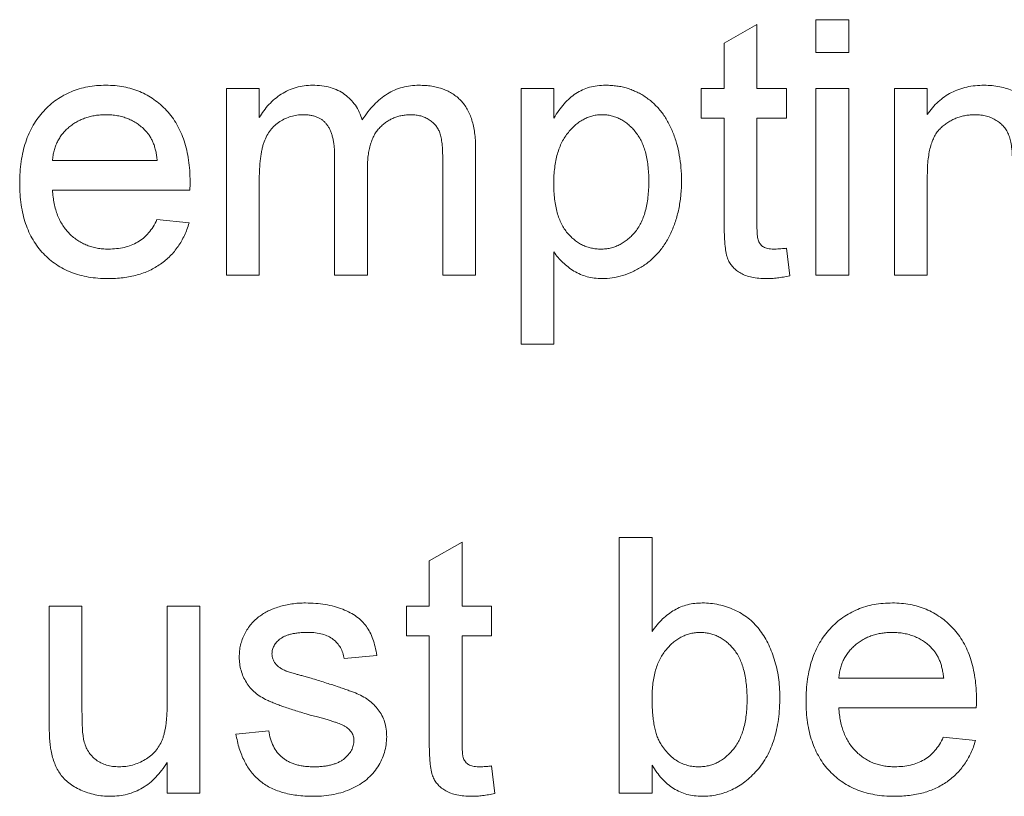
# Paper-space layout '_Back' of a CAD drawing. Units: millimetres. Extents: x -1030 to 80, y -52 to 1931.
# Drawn here: x -791 to -783, y 499 to 505 of the extents above; entities that cross this region are included whole.
import ezdxf

# ---------------------------------------------------------------- set-up
doc = ezdxf.new("R2010")
doc.units = ezdxf.units.MM

psp = doc.layouts.new('_Back')

# ---------------------------------------------------------------- linework, layer by layer
at = {"color": 7, "linetype": 'Continuous', "lineweight": 15}
for p, q in [((-784.84, 504.7666), (-784.84, 505.03)), ((-784.84, 505.03), (-784.5766, 505.03)), ((-784.5766, 505.03), (-784.5766, 504.7666)), ((-785.5776, 504.8424), (-785.3142, 504.9922)), ((-785.3142, 504.9922), (-785.3142, 504.4769)), ((-785.5776, 504.4769), (-785.5776, 504.8424)), ((-784.5766, 504.7666), (-784.84, 504.7666)), ((-789.5782, 502.9754), (-789.5782, 504.4769)), ((-789.5782, 504.4769), (-789.3148, 504.4769)), ((-789.3148, 504.4769), (-789.3148, 504.2427)), ((-787.2108, 502.4222), (-787.2108, 504.4769)), ((-787.2108, 504.4769), (-786.9474, 504.4769)), ((-786.9474, 504.4769), (-786.9474, 504.2386)), ((-785.762, 504.2398), (-785.762, 504.4769)), ((-785.762, 504.4769), (-785.5776, 504.4769)), ((-785.3142, 504.4769), (-785.0771, 504.4769)), ((-785.0771, 504.4769), (-785.0771, 504.2398)), ((-784.84, 502.9754), (-784.84, 504.4769)), ((-784.84, 504.4769), (-784.5766, 504.4769)), ((-784.5766, 504.4769), (-784.5766, 502.9754)), ((-784.2078, 502.9754), (-784.2078, 504.4769)), ((-784.2078, 504.4769), (-783.9444, 504.4769)), ((-783.9444, 504.4769), (-783.9444, 504.2674)), ((-785.5776, 504.2398), (-785.762, 504.2398)), ((-785.5776, 503.3973), (-785.5776, 504.2398)), ((-785.0771, 504.2398), (-785.3142, 504.2398)), ((-785.3142, 504.2398), (-785.3142, 503.3878)), ((-787.5763, 504.0011), (-787.5763, 502.9754)), ((-788.709, 502.9754), (-788.709, 503.9332)), ((-790.9776, 503.8974), (-790.1347, 503.8974)), ((-787.8397, 502.9754), (-787.8397, 503.9039)), ((-788.4456, 503.8319), (-788.4456, 502.9754)), ((-783.9444, 503.7805), (-783.9444, 502.9754)), ((-789.3148, 503.7401), (-789.3148, 502.9754)), ((-789.8725, 503.6603), (-790.9776, 503.6603)), ((-790.1376, 503.4232), (-789.8795, 503.3969)), ((-786.9474, 503.1639), (-786.9474, 502.4222)), ((-785.0771, 503.1927), (-785.0508, 502.9717)), ((-789.3148, 502.9754), (-789.5782, 502.9754)), ((-788.4456, 502.9754), (-788.709, 502.9754)), ((-787.5763, 502.9754), (-787.8397, 502.9754)), ((-784.5766, 502.9754), (-784.84, 502.9754)), ((-783.9444, 502.9754), (-784.2078, 502.9754)), ((-786.9474, 502.4222), (-787.2108, 502.4222)), ((-787.9484, 500.6814), (-787.6849, 500.8312)), ((-787.6849, 500.8312), (-787.6849, 500.3159)), ((-786.4205, 498.8144), (-786.4205, 500.869)), ((-786.4205, 500.869), (-786.1571, 500.869)), ((-786.1571, 500.869), (-786.1571, 500.1129)), ((-787.9484, 500.3159), (-787.9484, 500.6814)), ((-791.004, 499.3902), (-791.004, 500.3159)), ((-791.004, 500.3159), (-790.7406, 500.3159)), ((-790.7406, 500.3159), (-790.7406, 499.4993)), ((-790.0557, 499.5273), (-790.0557, 500.3159)), ((-790.0557, 500.3159), (-789.7923, 500.3159)), ((-789.7923, 500.3159), (-789.7923, 498.8144)), ((-788.1327, 500.0788), (-788.1327, 500.3159)), ((-788.1327, 500.3159), (-787.9484, 500.3159)), ((-787.6849, 500.3159), (-787.4479, 500.3159)), ((-787.4479, 500.3159), (-787.4479, 500.0788)), ((-787.9484, 500.0788), (-788.1327, 500.0788)), ((-787.9484, 499.2363), (-787.9484, 500.0788)), ((-787.4479, 500.0788), (-787.6849, 500.0788)), ((-787.6849, 500.0788), (-787.6849, 499.2268)), ((-788.3698, 499.9207), (-788.6332, 499.8944)), ((-784.6556, 499.7363), (-783.8127, 499.7363)), ((-783.5505, 499.4993), (-784.6556, 499.4993)), ((-789.5025, 499.2885), (-789.2391, 499.3149)), ((-783.8156, 499.2622), (-783.5575, 499.2359)), ((-790.0557, 498.8144), (-790.0557, 499.0597)), ((-787.4479, 499.0317), (-787.4215, 498.8107)), ((-786.1571, 499.0395), (-786.1571, 498.8144)), ((-789.7923, 498.8144), (-790.0557, 498.8144)), ((-786.1571, 498.8144), (-786.4205, 498.8144))]:
    psp.add_line(p, q, dxfattribs=at)
for points, knots in [([(-791.2411, 503.7134), (-791.2406, 503.7439), (-791.2396, 503.803), (-791.2304, 503.8892), (-791.2152, 503.9701), (-791.1946, 504.0461), (-791.1672, 504.1167), (-791.1338, 504.1819), (-791.0946, 504.2421), (-791.0492, 504.2964), (-790.9989, 504.3448), (-790.9454, 504.3877), (-790.8876, 504.4232), (-790.8265, 504.4526), (-790.7617, 504.4752), (-790.6935, 504.4919), (-790.6215, 504.5013), (-790.5723, 504.5026), (-790.5471, 504.5032)], [0, 0, 0, 0, 0.077019, 0.149548, 0.218714, 0.284923, 0.348159, 0.409728, 0.469839, 0.529421, 0.588276, 0.64579, 0.702469, 0.75939, 0.816748, 0.875621, 0.936482, 1, 1, 1, 1]), ([(-790.5471, 504.5032), (-790.5228, 504.5026), (-790.4752, 504.5014), (-790.4055, 504.4915), (-790.3391, 504.4762), (-790.2761, 504.4539), (-790.2168, 504.4246), (-790.1606, 504.3897), (-790.1079, 504.3481), (-790.0591, 504.3004), (-790.0146, 504.2471), (-789.9761, 504.1881), (-789.9435, 504.1241), (-789.9171, 504.0546), (-789.8967, 503.9801), (-789.882, 503.9006), (-789.8727, 503.8159), (-789.8718, 503.7577), (-789.8713, 503.7278)], [0, 0, 0, 0, 0.062833, 0.122965, 0.181629, 0.238832, 0.295294, 0.352167, 0.409491, 0.468424, 0.528358, 0.588554, 0.650248, 0.713671, 0.780262, 0.849536, 0.922652, 1, 1, 1, 1]), ([(-789.3148, 504.2427), (-789.3032, 504.2617), (-789.2804, 504.2991), (-789.2379, 504.3492), (-789.1909, 504.394), (-789.1386, 504.4329), (-789.0813, 504.4644), (-789.0196, 504.4872), (-788.9539, 504.5007), (-788.9089, 504.5023), (-788.886, 504.5032)], [0, 0, 0, 0, 0.126605, 0.249791, 0.372524, 0.496015, 0.619831, 0.743966, 0.869195, 1, 1, 1, 1]), ([(-788.886, 504.5032), (-788.8609, 504.5025), (-788.8127, 504.501), (-788.7441, 504.4868), (-788.6824, 504.4636), (-788.6279, 504.4313), (-788.5811, 504.3903), (-788.5408, 504.3424), (-788.5088, 504.2865), (-788.4942, 504.2455), (-788.4867, 504.2246)], [0, 0, 0, 0, 0.142825, 0.274789, 0.39801, 0.517438, 0.634604, 0.751949, 0.87301, 1, 1, 1, 1]), ([(-788.4867, 504.2246), (-788.4721, 504.2468), (-788.4439, 504.2898), (-788.3941, 504.3462), (-788.3425, 504.3951), (-788.2867, 504.4346), (-788.2277, 504.4656), (-788.1651, 504.4875), (-788.0993, 504.5005), (-788.0543, 504.5023), (-788.0315, 504.5032)], [0, 0, 0, 0, 0.142315, 0.275889, 0.402455, 0.523363, 0.641228, 0.759024, 0.877542, 1, 1, 1, 1]), ([(-788.0315, 504.5032), (-788.0138, 504.5028), (-787.9792, 504.502), (-787.929, 504.4961), (-787.8818, 504.487), (-787.8378, 504.4732), (-787.7969, 504.456), (-787.7591, 504.4349), (-787.7248, 504.4096), (-787.6936, 504.3806), (-787.6659, 504.3473), (-787.6414, 504.3102), (-787.6213, 504.2686), (-787.605, 504.223), (-787.5916, 504.1735), (-787.583, 504.1196), (-787.5769, 504.0617), (-787.5765, 504.0217), (-787.5763, 504.0011)], [0, 0, 0, 0, 0.068493, 0.133645, 0.195347, 0.254248, 0.311304, 0.366649, 0.421299, 0.475729, 0.531092, 0.588188, 0.64727, 0.709369, 0.775261, 0.845213, 0.920389, 1, 1, 1, 1]), ([(-786.9474, 504.2386), (-786.9342, 504.2595), (-786.9087, 504.2999), (-786.8658, 504.3544), (-786.8198, 504.4), (-786.7712, 504.4381), (-786.7179, 504.4673), (-786.66, 504.4886), (-786.5967, 504.501), (-786.5527, 504.5025), (-786.53, 504.5032)], [0, 0, 0, 0, 0.142734, 0.274956, 0.39849, 0.515177, 0.62981, 0.746853, 0.869328, 1, 1, 1, 1]), ([(-786.53, 504.5032), (-786.5149, 504.5029), (-786.485, 504.5022), (-786.4409, 504.4975), (-786.3979, 504.4903), (-786.3563, 504.4796), (-786.3163, 504.4655), (-786.2778, 504.4484), (-786.2403, 504.4288), (-786.2044, 504.4056), (-786.1705, 504.3797), (-786.138, 504.3518), (-786.1085, 504.3205), (-786.0804, 504.2874), (-786.0548, 504.2514), (-786.0318, 504.2127), (-786.0104, 504.1719), (-785.9852, 504.1136), (-785.9584, 504.0372), (-785.9367, 503.9408), (-785.9225, 503.8404), (-785.9209, 503.772), (-785.92, 503.7372)], [0, 0, 0, 0, 0.04121, 0.081481, 0.120996, 0.160043, 0.198525, 0.236577, 0.275095, 0.313831, 0.352844, 0.391585, 0.430509, 0.470104, 0.510101, 0.550744, 0.592943, 0.635861, 0.723833, 0.813378, 0.90519, 1, 1, 1, 1]), ([(-783.9444, 504.2674), (-783.9308, 504.2861), (-783.9042, 504.3228), (-783.8578, 504.3714), (-783.8066, 504.4119), (-783.7516, 504.4459), (-783.6915, 504.4713), (-783.6273, 504.4899), (-783.5586, 504.5012), (-783.5113, 504.5025), (-783.4871, 504.5032)], [0, 0, 0, 0, 0.128951, 0.252973, 0.373396, 0.492638, 0.612688, 0.736276, 0.865056, 1, 1, 1, 1]), ([(-783.4871, 504.5032), (-783.466, 504.5027), (-783.4241, 504.5017), (-783.3628, 504.4925), (-783.3041, 504.4771), (-783.2487, 504.456), (-783.1981, 504.4297), (-783.1528, 504.4005), (-783.1155, 504.3658), (-783.0845, 504.3277), (-783.0593, 504.2859), (-783.0383, 504.2408), (-783.0212, 504.192), (-783.0136, 504.1577), (-783.0097, 504.1402)], [0, 0, 0, 0, 0.09645, 0.190682, 0.281885, 0.372981, 0.460286, 0.541495, 0.618093, 0.691476, 0.764762, 0.840053, 0.91821, 1, 1, 1, 1]), ([(-790.5484, 504.2661), (-790.5628, 504.2658), (-790.591, 504.2651), (-790.6326, 504.2605), (-790.6724, 504.2529), (-790.7105, 504.2415), (-790.7469, 504.2278), (-790.7813, 504.2101), (-790.8141, 504.1897), (-790.8451, 504.1662), (-790.8732, 504.14), (-790.8988, 504.112), (-790.9201, 504.0811), (-790.9389, 504.0487), (-790.9536, 504.0138), (-790.9652, 503.9769), (-790.9735, 503.9378), (-790.9762, 503.911), (-790.9776, 503.8974)], [0, 0, 0, 0, 0.068919, 0.134905, 0.199736, 0.262624, 0.324501, 0.385514, 0.447391, 0.509178, 0.570905, 0.630822, 0.690144, 0.749777, 0.809719, 0.870915, 0.934591, 1, 1, 1, 1]), ([(-790.2314, 504.1402), (-790.2418, 504.1503), (-790.2623, 504.1703), (-790.2964, 504.196), (-790.333, 504.2174), (-790.3715, 504.2358), (-790.4127, 504.2491), (-790.4558, 504.2592), (-790.5013, 504.2649), (-790.5324, 504.2657), (-790.5484, 504.2661)], [0, 0, 0, 0, 0.123686, 0.244301, 0.364229, 0.486002, 0.608441, 0.73367, 0.863772, 1, 1, 1, 1]), ([(-788.9617, 504.2661), (-788.9785, 504.2656), (-789.0118, 504.2645), (-789.0603, 504.2531), (-789.1071, 504.2358), (-789.1513, 504.2116), (-789.192, 504.1809), (-789.2266, 504.1427), (-789.2551, 504.098), (-789.2739, 504.0563), (-789.2858, 504.0192), (-789.2935, 503.988), (-789.3, 503.9539), (-789.3052, 503.9168), (-789.31, 503.8769), (-789.3124, 503.8339), (-789.3149, 503.788), (-789.3148, 503.7565), (-789.3148, 503.7401)], [0, 0, 0, 0, 0.069874, 0.138371, 0.206732, 0.277065, 0.347592, 0.417982, 0.490746, 0.567227, 0.608073, 0.652844, 0.701153, 0.752556, 0.808916, 0.868487, 0.931988, 1, 1, 1, 1]), ([(-788.709, 503.9332), (-788.7091, 503.9466), (-788.7093, 503.9726), (-788.7124, 504.0103), (-788.7166, 504.0456), (-788.7233, 504.0782), (-788.7314, 504.1081), (-788.7418, 504.1353), (-788.7536, 504.1603), (-788.7677, 504.1826), (-788.7837, 504.2026), (-788.8021, 504.2197), (-788.8228, 504.2343), (-788.8462, 504.2458), (-788.8718, 504.2548), (-788.8997, 504.2613), (-788.9299, 504.2656), (-788.9508, 504.266), (-788.9617, 504.2661)], [0, 0, 0, 0, 0.08411, 0.162426, 0.236822, 0.305987, 0.370108, 0.430668, 0.487851, 0.542607, 0.595677, 0.647283, 0.699654, 0.753379, 0.80983, 0.868938, 0.932163, 1, 1, 1, 1]), ([(-788.0949, 504.2661), (-788.1072, 504.2658), (-788.1315, 504.2653), (-788.167, 504.26), (-788.2011, 504.2525), (-788.2332, 504.2407), (-788.264, 504.2262), (-788.2933, 504.2087), (-788.3206, 504.1872), (-788.3466, 504.1631), (-788.3704, 504.1354), (-788.3906, 504.1034), (-788.4072, 504.0674), (-788.4215, 504.0277), (-788.4324, 503.9843), (-788.4402, 503.937), (-788.4446, 503.8858), (-788.4452, 503.8503), (-788.4456, 503.8319)], [0, 0, 0, 0, 0.058561, 0.115006, 0.169721, 0.223592, 0.276804, 0.330761, 0.38498, 0.441087, 0.498268, 0.557596, 0.620115, 0.685704, 0.756808, 0.831935, 0.912856, 1, 1, 1, 1]), ([(-787.8397, 503.9039), (-787.8401, 503.9271), (-787.8408, 503.9701), (-787.8442, 504.0295), (-787.852, 504.0783), (-787.8619, 504.1183), (-787.8767, 504.1513), (-787.8957, 504.18), (-787.9202, 504.205), (-787.9489, 504.2266), (-787.981, 504.2445), (-788.0164, 504.2573), (-788.0548, 504.2648), (-788.0813, 504.2657), (-788.0949, 504.2661)], [0, 0, 0, 0, 0.136425, 0.252916, 0.349371, 0.427089, 0.49428, 0.561205, 0.628551, 0.699409, 0.771288, 0.844304, 0.919958, 1, 1, 1, 1]), ([(-786.5592, 504.2661), (-786.5719, 504.2658), (-786.597, 504.2651), (-786.6339, 504.2582), (-786.6696, 504.2471), (-786.7039, 504.2311), (-786.7375, 504.2112), (-786.7701, 504.187), (-786.801, 504.1576), (-786.831, 504.1246), (-786.8586, 504.0873), (-786.8826, 504.0457), (-786.9028, 504.0002), (-786.9192, 503.9505), (-786.9318, 503.8969), (-786.9406, 503.8394), (-786.9467, 503.778), (-786.9472, 503.7356), (-786.9474, 503.7138)], [0, 0, 0, 0, 0.050431, 0.099926, 0.149264, 0.199229, 0.250765, 0.304734, 0.360888, 0.420572, 0.482425, 0.545701, 0.611613, 0.680848, 0.753999, 0.831028, 0.912943, 1, 1, 1, 1]), ([(-786.1835, 503.7335), (-786.1837, 503.7551), (-786.1842, 503.7969), (-786.1897, 503.8574), (-786.1983, 503.9138), (-786.2099, 503.966), (-786.2256, 504.0142), (-786.245, 504.058), (-786.2676, 504.0978), (-786.2937, 504.1332), (-786.322, 504.1644), (-786.3519, 504.1915), (-786.383, 504.2146), (-786.4157, 504.2333), (-786.4494, 504.2485), (-786.485, 504.2585), (-786.5217, 504.265), (-786.5466, 504.2658), (-786.5592, 504.2661)], [0, 0, 0, 0, 0.08861, 0.171872, 0.249514, 0.323013, 0.391883, 0.457305, 0.519728, 0.579877, 0.637793, 0.692521, 0.745785, 0.796592, 0.847119, 0.89765, 0.948016, 1, 1, 1, 1]), ([(-783.5604, 504.2661), (-783.5733, 504.2658), (-783.5986, 504.2651), (-783.6361, 504.2607), (-783.6718, 504.252), (-783.7067, 504.2418), (-783.7397, 504.227), (-783.7716, 504.2098), (-783.8022, 504.189), (-783.8315, 504.1652), (-783.8591, 504.1371), (-783.8819, 504.1024), (-783.9012, 504.0624), (-783.9174, 504.0171), (-783.9293, 503.9658), (-783.9383, 503.909), (-783.9437, 503.8466), (-783.9441, 503.8031), (-783.9444, 503.7805)], [0, 0, 0, 0, 0.05474, 0.107494, 0.159432, 0.210592, 0.261398, 0.312429, 0.36439, 0.41773, 0.472461, 0.530716, 0.592905, 0.660261, 0.734487, 0.815792, 0.903972, 1, 1, 1, 1]), ([(-783.2595, 503.8718), (-783.2598, 503.8957), (-783.2602, 503.9403), (-783.2654, 504.0023), (-783.274, 504.0549), (-783.2867, 504.099), (-783.3041, 504.1366), (-783.3272, 504.169), (-783.3555, 504.1979), (-783.3894, 504.2219), (-783.4273, 504.2417), (-783.4688, 504.2563), (-783.5137, 504.2644), (-783.5446, 504.2656), (-783.5604, 504.2661)], [0, 0, 0, 0, 0.125547, 0.234154, 0.327129, 0.405411, 0.474787, 0.543633, 0.613514, 0.686384, 0.761237, 0.837662, 0.916892, 1, 1, 1, 1]), ([(-790.1347, 503.8974), (-790.1364, 503.9104), (-790.1396, 503.9359), (-790.1464, 503.9728), (-790.1555, 504.0072), (-790.1665, 504.039), (-790.1799, 504.0681), (-790.195, 504.0947), (-790.2118, 504.1191), (-790.225, 504.1332), (-790.2314, 504.1402)], [0, 0, 0, 0, 0.148165, 0.289694, 0.422377, 0.548462, 0.667394, 0.782966, 0.892721, 1, 1, 1, 1]), ([(-790.5331, 502.9491), (-790.5596, 502.9497), (-790.6113, 502.9509), (-790.6868, 502.9606), (-790.7581, 502.976), (-790.8254, 502.9979), (-790.8882, 503.0263), (-790.9467, 503.0613), (-791.0013, 503.1021), (-791.0511, 503.1493), (-791.0962, 503.2019), (-791.1348, 503.2603), (-791.1682, 503.3233), (-791.1947, 503.3918), (-791.2157, 503.465), (-791.2303, 503.5435), (-791.2396, 503.6267), (-791.2406, 503.684), (-791.2411, 503.7134)], [0, 0, 0, 0, 0.067351, 0.131314, 0.193071, 0.252502, 0.310705, 0.36793, 0.425461, 0.483425, 0.542044, 0.60113, 0.66102, 0.722853, 0.787414, 0.854497, 0.925345, 1, 1, 1, 1]), ([(-789.8713, 503.7278), (-789.8714, 503.7184), (-789.8717, 503.6959), (-789.8722, 503.6734), (-789.8725, 503.6603)], [0, 0, 0, 0, 0.414608, 1, 1, 1, 1]), ([(-786.9474, 503.7138), (-786.9471, 503.692), (-786.9466, 503.6497), (-786.9411, 503.5887), (-786.9326, 503.5322), (-786.9208, 503.4799), (-786.9052, 503.4321), (-786.8863, 503.3886), (-786.864, 503.3494), (-786.8381, 503.3149), (-786.8094, 503.285), (-786.7798, 503.2582), (-786.7484, 503.236), (-786.7157, 503.2176), (-786.6812, 503.2035), (-786.6453, 503.1938), (-786.608, 503.1872), (-786.5827, 503.1865), (-786.5699, 503.1861)], [0, 0, 0, 0, 0.08984, 0.173759, 0.252048, 0.32508, 0.394029, 0.45878, 0.520013, 0.579323, 0.636061, 0.690475, 0.743136, 0.794214, 0.844878, 0.895855, 0.947393, 1, 1, 1, 1]), ([(-786.5699, 503.1861), (-786.5569, 503.1865), (-786.531, 503.1873), (-786.493, 503.1935), (-786.4567, 503.2045), (-786.4215, 503.2188), (-786.3883, 503.2381), (-786.3558, 503.2607), (-786.3254, 503.2883), (-786.296, 503.3194), (-786.2692, 503.3553), (-786.2461, 503.3959), (-786.2269, 503.4412), (-786.2107, 503.4907), (-786.1986, 503.5451), (-786.1896, 503.6038), (-786.1842, 503.6672), (-786.1837, 503.7109), (-786.1835, 503.7335)], [0, 0, 0, 0, 0.052073, 0.103097, 0.153325, 0.203136, 0.254125, 0.306368, 0.360644, 0.417574, 0.47702, 0.538803, 0.603778, 0.672846, 0.746409, 0.825605, 0.909656, 1, 1, 1, 1]), ([(-785.92, 503.7372), (-785.9209, 503.7001), (-785.9226, 503.6275), (-785.9383, 503.5214), (-785.9637, 503.421), (-785.9933, 503.3417), (-786.0217, 503.2821), (-786.0458, 503.2405), (-786.0717, 503.2014), (-786.0998, 503.1647), (-786.1308, 503.1311), (-786.1636, 503.0997), (-786.1988, 503.0711), (-786.2483, 503.0376), (-786.3129, 503.0026), (-786.3936, 502.9715), (-786.4766, 502.9527), (-786.5328, 502.9503), (-786.5609, 502.9491)], [0, 0, 0, 0, 0.097922, 0.191639, 0.282502, 0.37113, 0.41456, 0.456758, 0.498059, 0.538353, 0.578616, 0.618595, 0.658262, 0.698158, 0.776463, 0.851692, 0.925888, 1, 1, 1, 1]), ([(-790.9776, 503.6603), (-790.9761, 503.6417), (-790.9731, 503.6054), (-790.9644, 503.5529), (-790.9527, 503.5035), (-790.9369, 503.4577), (-790.9182, 503.415), (-790.8951, 503.3761), (-790.8694, 503.3401), (-790.8399, 503.3079), (-790.808, 503.2793), (-790.7739, 503.2542), (-790.7376, 503.2334), (-790.6997, 503.2158), (-790.6598, 503.2027), (-790.618, 503.1932), (-790.5742, 503.1873), (-790.5443, 503.1865), (-790.529, 503.1861)], [0, 0, 0, 0, 0.076546, 0.149754, 0.218882, 0.285099, 0.348766, 0.410233, 0.470857, 0.530387, 0.589538, 0.646884, 0.704289, 0.761368, 0.81848, 0.876944, 0.937289, 1, 1, 1, 1]), ([(-789.8795, 503.3969), (-789.8848, 503.3795), (-789.8952, 503.3452), (-789.9163, 503.2966), (-789.9396, 503.2505), (-789.967, 503.2078), (-789.9971, 503.1676), (-790.0304, 503.1303), (-790.0678, 503.0967), (-790.1077, 503.0655), (-790.1509, 503.0381), (-790.1969, 503.0139), (-790.2459, 502.994), (-790.2978, 502.9773), (-790.3526, 502.9647), (-790.4103, 502.9559), (-790.4707, 502.9497), (-790.512, 502.9493), (-790.5331, 502.9491)], [0, 0, 0, 0, 0.0635749, 0.1250643, 0.1849336, 0.2440329, 0.3022807, 0.3603762, 0.4187937, 0.4776236, 0.5373852, 0.5974753, 0.6592225, 0.7221934, 0.7877173, 0.8557137, 0.9260858, 1, 1, 1, 1]), ([(-790.529, 503.1861), (-790.5068, 503.1869), (-790.4636, 503.1883), (-790.4014, 503.1984), (-790.3444, 503.2163), (-790.2921, 503.2411), (-790.2447, 503.274), (-790.2034, 503.316), (-790.1666, 503.3659), (-790.1475, 503.4037), (-790.1376, 503.4232)], [0, 0, 0, 0, 0.137039, 0.2654792, 0.3867576, 0.5038673, 0.6203205, 0.7397674, 0.8654537, 1, 1, 1, 1]), ([(-785.2364, 502.9491), (-785.2574, 502.9496), (-785.2971, 502.9507), (-785.3532, 502.9581), (-785.4018, 502.9716), (-785.4434, 502.9902), (-785.478, 503.0136), (-785.507, 503.0404), (-785.5306, 503.0705), (-785.5461, 503.0989), (-785.5553, 503.1253), (-785.5614, 503.15), (-785.566, 503.1796), (-785.5706, 503.2137), (-785.5739, 503.2529), (-785.5756, 503.2967), (-785.5776, 503.3454), (-785.5776, 503.3794), (-785.5776, 503.3973)], [0, 0, 0, 0, 0.094748, 0.179085, 0.254287, 0.32156, 0.3835, 0.441719, 0.499014, 0.5552, 0.586701, 0.62496, 0.669505, 0.721913, 0.780273, 0.846538, 0.919577, 1, 1, 1, 1]), ([(-785.3142, 503.3878), (-785.3141, 503.3717), (-785.3139, 503.3428), (-785.3114, 503.304), (-785.3083, 503.2746), (-785.3017, 503.248), (-785.2865, 503.2238), (-785.2661, 503.2055), (-785.2454, 503.1951), (-785.2262, 503.1901), (-785.2043, 503.1868), (-785.1887, 503.1864), (-785.1804, 503.1861)], [0, 0, 0, 0, 0.169375, 0.305711, 0.409301, 0.481281, 0.592987, 0.704778, 0.766272, 0.835462, 0.913045, 1, 1, 1, 1]), ([(-786.5609, 502.9491), (-786.5813, 502.9497), (-786.6211, 502.9509), (-786.6792, 502.9632), (-786.7343, 502.9817), (-786.7853, 503.009), (-786.8325, 503.0415), (-786.8754, 503.0783), (-786.9143, 503.1188), (-786.9363, 503.1488), (-786.9474, 503.1639)], [0, 0, 0, 0, 0.132563, 0.259331, 0.385149, 0.510318, 0.635056, 0.757435, 0.878223, 1, 1, 1, 1]), ([(-785.1804, 503.1861), (-785.1734, 503.1862), (-785.1583, 503.1864), (-785.134, 503.1878), (-785.1066, 503.1898), (-785.0873, 503.1917), (-785.0771, 503.1927)], [0, 0, 0, 0, 0.20274, 0.437539, 0.704573, 1, 1, 1, 1]), ([(-785.0508, 502.9717), (-785.0676, 502.9682), (-785.1002, 502.9615), (-785.1481, 502.9547), (-785.1931, 502.9496), (-785.2222, 502.9492), (-785.2364, 502.9491)], [0, 0, 0, 0, 0.2753333, 0.5329133, 0.773608, 1, 1, 1, 1]), ([(-789.3111, 500.2368), (-789.3008, 500.244), (-789.2792, 500.2591), (-789.2427, 500.2788), (-789.2009, 500.2963), (-789.1545, 500.312), (-789.1047, 500.3258), (-789.0525, 500.335), (-788.9986, 500.341), (-788.9621, 500.3418), (-788.9436, 500.3422)], [0, 0, 0, 0, 0.097025, 0.203288, 0.319657, 0.447383, 0.581361, 0.718182, 0.85679, 1, 1, 1, 1]), ([(-788.9436, 500.3422), (-788.916, 500.3416), (-788.8624, 500.3403), (-788.7846, 500.3309), (-788.7121, 500.3148), (-788.6453, 500.2929), (-788.5852, 500.2655), (-788.5326, 500.2336), (-788.4888, 500.1961), (-788.4528, 500.154), (-788.4239, 500.1056), (-788.4007, 500.0505), (-788.3821, 499.9882), (-788.374, 499.9439), (-788.3698, 499.9207)], [0, 0, 0, 0, 0.10445, 0.202794, 0.29589, 0.38505, 0.46846, 0.545405, 0.617212, 0.685359, 0.754551, 0.829684, 0.910999, 1, 1, 1, 1]), ([(-786.1571, 500.1129), (-786.1439, 500.1312), (-786.1183, 500.1668), (-786.0743, 500.2136), (-786.0274, 500.2529), (-785.9783, 500.286), (-785.926, 500.3113), (-785.871, 500.329), (-785.8133, 500.3401), (-785.7738, 500.3415), (-785.7538, 500.3422)], [0, 0, 0, 0, 0.1396144, 0.2713505, 0.3968733, 0.5183214, 0.6373493, 0.7553892, 0.8756257, 1, 1, 1, 1]), ([(-785.7538, 500.3422), (-785.7313, 500.3417), (-785.6869, 500.3406), (-785.6215, 500.3292), (-785.5577, 500.312), (-785.4963, 500.2878), (-785.4384, 500.2575), (-785.3852, 500.2217), (-785.3379, 500.1795), (-785.2957, 500.1319), (-785.2587, 500.0787), (-785.2255, 500.0209), (-785.1972, 499.9575), (-785.1731, 499.8895), (-785.1539, 499.8178), (-785.1398, 499.7432), (-785.1315, 499.6662), (-785.1304, 499.6138), (-785.1298, 499.5873)], [0, 0, 0, 0, 0.061089, 0.121027, 0.180779, 0.241115, 0.300722, 0.358656, 0.415668, 0.473208, 0.53178, 0.592138, 0.654965, 0.720911, 0.788739, 0.85731, 0.927708, 1, 1, 1, 1]), ([(-784.9191, 499.5524), (-784.9186, 499.5828), (-784.9176, 499.642), (-784.9084, 499.7282), (-784.8932, 499.8091), (-784.8725, 499.885), (-784.8452, 499.9556), (-784.8118, 500.0209), (-784.7726, 500.0811), (-784.7271, 500.1354), (-784.6769, 500.1837), (-784.6234, 500.2267), (-784.5655, 500.2622), (-784.5045, 500.2916), (-784.4397, 500.3142), (-784.3715, 500.3309), (-784.2995, 500.3403), (-784.2502, 500.3416), (-784.2251, 500.3422)], [0, 0, 0, 0, 0.077019, 0.149548, 0.218714, 0.284923, 0.348159, 0.409728, 0.469839, 0.529421, 0.588276, 0.64579, 0.702469, 0.75939, 0.816748, 0.875621, 0.936482, 1, 1, 1, 1]), ([(-784.2251, 500.3422), (-784.2008, 500.3416), (-784.1532, 500.3404), (-784.0835, 500.3305), (-784.017, 500.3152), (-783.954, 500.2929), (-783.8948, 500.2636), (-783.8386, 500.2287), (-783.7859, 500.1871), (-783.7371, 500.1394), (-783.6926, 500.0861), (-783.6541, 500.0271), (-783.6215, 499.963), (-783.5951, 499.8936), (-783.5747, 499.8191), (-783.56, 499.7396), (-783.5507, 499.6549), (-783.5498, 499.5967), (-783.5493, 499.5668)], [0, 0, 0, 0, 0.062833, 0.122965, 0.181629, 0.238832, 0.295294, 0.352167, 0.409491, 0.468424, 0.528358, 0.588554, 0.650248, 0.713671, 0.780262, 0.849536, 0.922652, 1, 1, 1, 1]), ([(-789.4762, 499.9067), (-789.4756, 499.9232), (-789.4745, 499.9559), (-789.466, 500.0038), (-789.4524, 500.0501), (-789.4329, 500.094), (-789.4089, 500.1355), (-789.38, 500.173), (-789.3482, 500.2078), (-789.3235, 500.2271), (-789.3111, 500.2368)], [0, 0, 0, 0, 0.129253, 0.255825, 0.380344, 0.506009, 0.631784, 0.754583, 0.877056, 1, 1, 1, 1]), ([(-788.9242, 500.1051), (-788.9367, 500.105), (-788.9608, 500.1047), (-788.9955, 500.1023), (-789.0275, 500.098), (-789.0569, 500.0931), (-789.0832, 500.0854), (-789.1072, 500.077), (-789.128, 500.0663), (-789.1517, 500.0508), (-789.1753, 500.0285), (-789.1973, 499.9995), (-789.2104, 499.9672), (-789.212, 499.9447), (-789.2128, 499.9335)], [0, 0, 0, 0, 0.100169, 0.192847, 0.279388, 0.358822, 0.431987, 0.498837, 0.561835, 0.619828, 0.724953, 0.820265, 0.910183, 1, 1, 1, 1]), ([(-788.6332, 499.8944), (-788.6364, 499.9102), (-788.6425, 499.9408), (-788.6609, 499.9833), (-788.687, 500.0198), (-788.7202, 500.0508), (-788.7606, 500.0759), (-788.8089, 500.0929), (-788.8641, 500.1038), (-788.9035, 500.1047), (-788.9242, 500.1051)], [0, 0, 0, 0, 0.121444, 0.235646, 0.346389, 0.458598, 0.576832, 0.702771, 0.843251, 1, 1, 1, 1]), ([(-785.7698, 500.1051), (-785.7827, 500.1048), (-785.8084, 500.1041), (-785.846, 500.0971), (-785.8824, 500.0865), (-785.9173, 500.0715), (-785.9509, 500.0524), (-785.983, 500.0287), (-786.0141, 500.0011), (-786.0431, 499.969), (-786.0699, 499.9332), (-786.0936, 499.8934), (-786.1133, 499.8496), (-786.1292, 499.802), (-786.142, 499.7508), (-786.1509, 499.6959), (-786.1563, 499.6371), (-786.1569, 499.5967), (-786.1571, 499.5758)], [0, 0, 0, 0, 0.05286, 0.104745, 0.156273, 0.207592, 0.259901, 0.31415, 0.370624, 0.429854, 0.490838, 0.553533, 0.618876, 0.687066, 0.758841, 0.834542, 0.914615, 1, 1, 1, 1]), ([(-785.3932, 499.5664), (-785.3935, 499.5886), (-785.394, 499.6318), (-785.3994, 499.6942), (-785.408, 499.7521), (-785.4197, 499.8054), (-785.4354, 499.8543), (-785.4541, 499.8988), (-785.4764, 499.9389), (-785.5026, 499.9739), (-785.531, 500.0046), (-785.5606, 500.0317), (-785.5919, 500.0541), (-785.6245, 500.0728), (-785.6588, 500.0873), (-785.6945, 500.0976), (-785.7317, 500.104), (-785.757, 500.1047), (-785.7698, 500.1051)], [0, 0, 0, 0, 0.0904317, 0.175565, 0.2545661, 0.3283512, 0.3975314, 0.46304, 0.5245066, 0.5835493, 0.6404211, 0.694552, 0.7461256, 0.7968622, 0.8471301, 0.8971091, 0.9480264, 1, 1, 1, 1]), ([(-784.2263, 500.1051), (-784.2408, 500.1048), (-784.269, 500.1041), (-784.3106, 500.0995), (-784.3504, 500.0919), (-784.3885, 500.0805), (-784.4249, 500.0668), (-784.4593, 500.0491), (-784.4921, 500.0287), (-784.5231, 500.0052), (-784.5512, 499.979), (-784.5768, 499.951), (-784.598, 499.9201), (-784.6169, 499.8877), (-784.6316, 499.8528), (-784.6432, 499.8159), (-784.6515, 499.7768), (-784.6542, 499.75), (-784.6556, 499.7363)], [0, 0, 0, 0, 0.068919, 0.134905, 0.199736, 0.262624, 0.324501, 0.385514, 0.447391, 0.509178, 0.570905, 0.630822, 0.690144, 0.749777, 0.809719, 0.870915, 0.934591, 1, 1, 1, 1]), ([(-783.9094, 499.9792), (-783.9198, 499.9893), (-783.9402, 500.0093), (-783.9743, 500.035), (-784.011, 500.0563), (-784.0495, 500.0748), (-784.0907, 500.0881), (-784.1337, 500.0982), (-784.1793, 500.1039), (-784.2104, 500.1047), (-784.2263, 500.1051)], [0, 0, 0, 0, 0.123686, 0.244301, 0.364229, 0.486002, 0.608441, 0.73367, 0.863772, 1, 1, 1, 1]), ([(-783.8127, 499.7363), (-783.8144, 499.7494), (-783.8176, 499.7749), (-783.8244, 499.8118), (-783.8335, 499.8462), (-783.8445, 499.8779), (-783.8579, 499.9071), (-783.873, 499.9337), (-783.8898, 499.958), (-783.9029, 499.9722), (-783.9094, 499.9792)], [0, 0, 0, 0, 0.148165, 0.289694, 0.422377, 0.548462, 0.667394, 0.782966, 0.892721, 1, 1, 1, 1]), ([(-788.8917, 499.4371), (-788.9118, 499.443), (-788.9504, 499.4543), (-789.0059, 499.4712), (-789.0573, 499.4873), (-789.1044, 499.5027), (-789.1472, 499.518), (-789.1857, 499.5323), (-789.2197, 499.5464), (-789.2593, 499.5633), (-789.3027, 499.587), (-789.3487, 499.6205), (-789.3877, 499.6595), (-789.4199, 499.7029), (-789.4453, 499.7501), (-789.4628, 499.8003), (-789.4741, 499.8527), (-789.4755, 499.8886), (-789.4762, 499.9067)], [0, 0, 0, 0, 0.0766285, 0.1476624, 0.2131078, 0.2740859, 0.3296619, 0.3796907, 0.424849, 0.4649784, 0.5373049, 0.6060816, 0.673011, 0.7388656, 0.8039615, 0.8686138, 0.9333876, 1, 1, 1, 1]), ([(-789.2128, 499.9335), (-789.2125, 499.9263), (-789.212, 499.9122), (-789.2062, 499.8918), (-789.1976, 499.8724), (-789.1894, 499.8608), (-789.1852, 499.8549)], [0, 0, 0, 0, 0.253034, 0.498993, 0.744328, 1, 1, 1, 1]), ([(-789.1852, 499.8549), (-789.1802, 499.8489), (-789.1697, 499.8365), (-789.1493, 499.8211), (-789.1255, 499.8066), (-789.1076, 499.7988), (-789.0983, 499.7948)], [0, 0, 0, 0, 0.218325, 0.45431, 0.715433, 1, 1, 1, 1]), ([(-789.0983, 499.7948), (-789.0948, 499.7935), (-789.0865, 499.7906), (-789.0717, 499.7861), (-789.0531, 499.7804), (-789.0301, 499.7738), (-789.0033, 499.766), (-788.9721, 499.7574), (-788.937, 499.7475), (-788.9122, 499.7407), (-788.8991, 499.7372)], [0, 0, 0, 0, 0.0546, 0.127407, 0.222827, 0.336499, 0.472794, 0.627354, 0.804541, 1, 1, 1, 1]), ([(-788.8991, 499.7372), (-788.8798, 499.7313), (-788.8424, 499.72), (-788.7882, 499.7029), (-788.7378, 499.6871), (-788.6913, 499.6719), (-788.6487, 499.6573), (-788.6098, 499.6439), (-788.5747, 499.631), (-788.5336, 499.6156), (-788.4868, 499.5948), (-788.4372, 499.5633), (-788.3937, 499.5267), (-788.3568, 499.4851), (-788.3268, 499.4379), (-788.3061, 499.385), (-788.2928, 499.3269), (-788.2915, 499.2864), (-788.2908, 499.2655)], [0, 0, 0, 0, 0.0722498, 0.1395274, 0.2027706, 0.261048, 0.3143659, 0.363657, 0.4080017, 0.4478709, 0.5206821, 0.5903006, 0.6570728, 0.7230524, 0.7884616, 0.8555389, 0.92534, 1, 1, 1, 1]), ([(-786.1571, 499.5758), (-786.1569, 499.5554), (-786.1564, 499.516), (-786.1531, 499.4591), (-786.1478, 499.4068), (-786.1406, 499.3588), (-786.1307, 499.315), (-786.119, 499.2756), (-786.1052, 499.2404), (-786.0933, 499.2195), (-786.0876, 499.2095)], [0, 0, 0, 0, 0.162693, 0.313598, 0.452965, 0.581116, 0.699763, 0.809241, 0.908169, 1, 1, 1, 1]), ([(-785.7805, 499.0251), (-785.7676, 499.0255), (-785.742, 499.0261), (-785.7044, 499.0333), (-785.6677, 499.0431), (-785.6332, 499.0589), (-785.5994, 499.0778), (-785.5673, 499.1015), (-785.5364, 499.1292), (-785.507, 499.1609), (-785.4803, 499.1972), (-785.4567, 499.2377), (-785.437, 499.2824), (-785.4211, 499.3313), (-785.4083, 499.3841), (-785.3994, 499.4413), (-785.394, 499.5025), (-785.3935, 499.5447), (-785.3932, 499.5664)], [0, 0, 0, 0, 0.052031, 0.103102, 0.153668, 0.204404, 0.255892, 0.309291, 0.364879, 0.422772, 0.483244, 0.545909, 0.611235, 0.679929, 0.752726, 0.829967, 0.912639, 1, 1, 1, 1]), ([(-785.1298, 499.5873), (-785.1303, 499.5565), (-785.1313, 499.4962), (-785.1401, 499.4086), (-785.1543, 499.3262), (-785.1744, 499.2493), (-785.2003, 499.178), (-785.2317, 499.1117), (-785.2691, 499.051), (-785.3126, 498.9964), (-785.3597, 498.9477), (-785.4092, 498.905), (-785.4609, 498.8687), (-785.5153, 498.8395), (-785.5718, 498.816), (-785.6311, 498.8003), (-785.6923, 498.7898), (-785.734, 498.7886), (-785.755, 498.788)], [0, 0, 0, 0, 0.081546, 0.159079, 0.232273, 0.301951, 0.368646, 0.432486, 0.495114, 0.556498, 0.616446, 0.673733, 0.728902, 0.782879, 0.836493, 0.890187, 0.9445, 1, 1, 1, 1]), ([(-783.5493, 499.5668), (-783.5494, 499.5574), (-783.5497, 499.5349), (-783.5502, 499.5124), (-783.5505, 499.4993)], [0, 0, 0, 0, 0.414608, 1, 1, 1, 1]), ([(-790.7406, 499.4993), (-790.7404, 499.4836), (-790.7401, 499.4537), (-790.74, 499.4108), (-790.7387, 499.3719), (-790.737, 499.337), (-790.7353, 499.306), (-790.732, 499.2791), (-790.7296, 499.256), (-790.7267, 499.2421), (-790.7253, 499.2359)], [0, 0, 0, 0, 0.177577, 0.339578, 0.487627, 0.618617, 0.737253, 0.839084, 0.92699, 1, 1, 1, 1]), ([(-790.4413, 499.0251), (-790.4232, 499.0259), (-790.387, 499.0274), (-790.3336, 499.0383), (-790.2821, 499.0568), (-790.233, 499.0815), (-790.1883, 499.1126), (-790.1493, 499.1492), (-790.1187, 499.1922), (-790.0983, 499.2316), (-790.0861, 499.2664), (-790.0778, 499.2954), (-790.0709, 499.3272), (-790.065, 499.3618), (-790.0613, 499.3994), (-790.0577, 499.4395), (-790.0564, 499.4825), (-790.0559, 499.512), (-790.0557, 499.5273)], [0, 0, 0, 0, 0.075371, 0.150336, 0.22529, 0.301976, 0.377673, 0.451003, 0.522791, 0.595655, 0.634396, 0.675869, 0.72079, 0.769302, 0.821454, 0.877467, 0.936757, 1, 1, 1, 1]), ([(-784.2111, 498.788), (-784.2376, 498.7887), (-784.2893, 498.7899), (-784.3648, 498.7996), (-784.4361, 498.815), (-784.5034, 498.8369), (-784.5662, 498.8653), (-784.6247, 498.9003), (-784.6793, 498.9411), (-784.7291, 498.9883), (-784.7742, 499.0408), (-784.8127, 499.0993), (-784.8462, 499.1623), (-784.8727, 499.2308), (-784.8937, 499.304), (-784.9083, 499.3825), (-784.9176, 499.4657), (-784.9186, 499.523), (-784.9191, 499.5524)], [0, 0, 0, 0, 0.067351, 0.131314, 0.193071, 0.252502, 0.310705, 0.36793, 0.425461, 0.483425, 0.542044, 0.60113, 0.66102, 0.722853, 0.787414, 0.854497, 0.925345, 1, 1, 1, 1]), ([(-784.6556, 499.4993), (-784.6541, 499.4807), (-784.6511, 499.4444), (-784.6424, 499.3919), (-784.6307, 499.3425), (-784.6149, 499.2967), (-784.5962, 499.254), (-784.5731, 499.2151), (-784.5474, 499.1791), (-784.5179, 499.1469), (-784.486, 499.1183), (-784.4519, 499.0932), (-784.4156, 499.0724), (-784.3777, 499.0548), (-784.3377, 499.0417), (-784.296, 499.0322), (-784.2522, 499.0263), (-784.2222, 499.0255), (-784.207, 499.0251)], [0, 0, 0, 0, 0.076546, 0.149754, 0.218882, 0.285099, 0.348766, 0.410233, 0.470857, 0.530387, 0.589538, 0.646884, 0.704289, 0.761368, 0.81848, 0.876944, 0.937289, 1, 1, 1, 1]), ([(-788.6443, 499.3602), (-788.6502, 499.3628), (-788.6631, 499.3687), (-788.6846, 499.3766), (-788.7097, 499.386), (-788.7389, 499.3946), (-788.7716, 499.4047), (-788.8081, 499.4155), (-788.8488, 499.4258), (-788.877, 499.4333), (-788.8917, 499.4371)], [0, 0, 0, 0, 0.074603, 0.163017, 0.265923, 0.38388, 0.514906, 0.662046, 0.82448, 1, 1, 1, 1]), ([(-790.9892, 499.1539), (-790.9916, 499.1682), (-790.997, 499.2001), (-791.0007, 499.2539), (-791.0038, 499.3184), (-791.0039, 499.3651), (-791.004, 499.3902)], [0, 0, 0, 0, 0.182726, 0.409284, 0.682193, 1, 1, 1, 1]), ([(-788.5542, 499.2387), (-788.5544, 499.2451), (-788.5547, 499.2575), (-788.5596, 499.2754), (-788.5666, 499.2922), (-788.5767, 499.308), (-788.5895, 499.3228), (-788.6051, 499.3367), (-788.6235, 499.3493), (-788.6373, 499.3565), (-788.6443, 499.3602)], [0, 0, 0, 0, 0.118564, 0.232722, 0.344508, 0.460106, 0.582297, 0.709813, 0.850358, 1, 1, 1, 1]), ([(-788.879, 498.788), (-788.902, 498.7884), (-788.9467, 498.7892), (-789.0116, 498.795), (-789.0723, 498.8047), (-789.1288, 498.8187), (-789.181, 498.8364), (-789.2291, 498.8577), (-789.2731, 498.8833), (-789.3128, 498.9131), (-789.3485, 498.947), (-789.3811, 498.9844), (-789.4101, 499.0258), (-789.4351, 499.0711), (-789.4575, 499.1199), (-789.4763, 499.1726), (-789.4916, 499.2292), (-789.4988, 499.2684), (-789.5025, 499.2885)], [0, 0, 0, 0, 0.077775, 0.150714, 0.219638, 0.284958, 0.346565, 0.40539, 0.462215, 0.517745, 0.572413, 0.628177, 0.684662, 0.742462, 0.802512, 0.865452, 0.93112, 1, 1, 1, 1]), ([(-789.2391, 499.3149), (-789.2351, 499.2926), (-789.2274, 499.2499), (-789.2037, 499.1911), (-789.1718, 499.1402), (-789.1374, 499.1047), (-789.1054, 499.0819), (-789.0794, 499.0664), (-789.0508, 499.0538), (-789.0203, 499.043), (-788.9875, 499.0348), (-788.9524, 499.0291), (-788.915, 499.0259), (-788.8893, 499.0254), (-788.8761, 499.0251)], [0, 0, 0, 0, 0.1313689, 0.2515944, 0.3659498, 0.4787153, 0.5358124, 0.5940668, 0.6543801, 0.7169187, 0.7818952, 0.8505816, 0.9234187, 1, 1, 1, 1]), ([(-788.2908, 499.2655), (-788.2916, 499.2444), (-788.2934, 499.2024), (-788.3077, 499.1406), (-788.33, 499.0805), (-788.3617, 499.0233), (-788.4016, 498.9698), (-788.4503, 498.9226), (-788.5071, 498.8819), (-788.5712, 498.8482), (-788.6412, 498.8207), (-788.7166, 498.8025), (-788.7962, 498.7897), (-788.8509, 498.7886), (-788.879, 498.788)], [0, 0, 0, 0, 0.0745675, 0.1487537, 0.2235142, 0.3011846, 0.3796435, 0.4590529, 0.5405405, 0.6264398, 0.7150887, 0.8063436, 0.9007362, 1, 1, 1, 1]), ([(-784.207, 499.0251), (-784.1847, 499.0259), (-784.1416, 499.0273), (-784.0794, 499.0374), (-784.0223, 499.0553), (-783.9701, 499.0801), (-783.9227, 499.113), (-783.8813, 499.155), (-783.8446, 499.2049), (-783.8255, 499.2427), (-783.8156, 499.2622)], [0, 0, 0, 0, 0.137039, 0.2654792, 0.3867576, 0.5038673, 0.6203205, 0.7397674, 0.8654537, 1, 1, 1, 1]), ([(-790.7253, 499.2359), (-790.721, 499.2201), (-790.7124, 499.1895), (-790.6903, 499.1478), (-790.6625, 499.1109), (-790.6281, 499.0797), (-790.5877, 499.0555), (-790.5429, 499.0376), (-790.4934, 499.0273), (-790.4591, 499.0259), (-790.4413, 499.0251)], [0, 0, 0, 0, 0.127046, 0.247789, 0.366272, 0.486108, 0.607732, 0.73226, 0.861473, 1, 1, 1, 1]), ([(-788.8761, 499.0251), (-788.8629, 499.0252), (-788.8373, 499.0253), (-788.8004, 499.0289), (-788.766, 499.0336), (-788.7343, 499.0405), (-788.7053, 499.0497), (-788.6786, 499.0602), (-788.6548, 499.0734), (-788.6273, 499.0928), (-788.5989, 499.1203), (-788.5729, 499.1568), (-788.557, 499.1969), (-788.5551, 499.2247), (-788.5542, 499.2387)], [0, 0, 0, 0, 0.091767, 0.17812, 0.258268, 0.333629, 0.403754, 0.469774, 0.533081, 0.592742, 0.704265, 0.806596, 0.902795, 1, 1, 1, 1]), ([(-787.6071, 498.788), (-787.6282, 498.7886), (-787.6679, 498.7897), (-787.7239, 498.7971), (-787.7726, 498.8106), (-787.8142, 498.8292), (-787.8487, 498.8526), (-787.8778, 498.8794), (-787.9013, 498.9095), (-787.9169, 498.9379), (-787.9261, 498.9643), (-787.9321, 498.989), (-787.9368, 499.0186), (-787.9414, 499.0527), (-787.9446, 499.0919), (-787.9463, 499.1357), (-787.9483, 499.1844), (-787.9483, 499.2184), (-787.9484, 499.2363)], [0, 0, 0, 0, 0.094748, 0.179085, 0.254287, 0.32156, 0.3835, 0.441719, 0.499014, 0.5552, 0.586701, 0.62496, 0.669505, 0.721913, 0.780273, 0.846538, 0.919577, 1, 1, 1, 1]), ([(-787.6849, 499.2268), (-787.6848, 499.2107), (-787.6847, 499.1818), (-787.6821, 499.143), (-787.679, 499.1136), (-787.6725, 499.087), (-787.6572, 499.0628), (-787.6368, 499.0445), (-787.6161, 499.0341), (-787.597, 499.0291), (-787.575, 499.0258), (-787.5594, 499.0254), (-787.5512, 499.0251)], [0, 0, 0, 0, 0.169375, 0.305711, 0.409301, 0.481281, 0.592987, 0.704778, 0.766272, 0.835462, 0.913045, 1, 1, 1, 1]), ([(-786.0876, 499.2095), (-786.078, 499.1949), (-786.0594, 499.1664), (-786.027, 499.1288), (-785.9923, 499.0966), (-785.9546, 499.0706), (-785.9147, 499.05), (-785.8721, 499.0356), (-785.8271, 499.0267), (-785.7962, 499.0257), (-785.7805, 499.0251)], [0, 0, 0, 0, 0.139502, 0.270828, 0.395688, 0.516962, 0.635062, 0.753222, 0.874852, 1, 1, 1, 1]), ([(-783.5575, 499.2359), (-783.5628, 499.2184), (-783.5732, 499.1842), (-783.5943, 499.1356), (-783.6175, 499.0895), (-783.645, 499.0468), (-783.675, 499.0066), (-783.7084, 498.9693), (-783.7457, 498.9357), (-783.7857, 498.9045), (-783.8289, 498.8771), (-783.8749, 498.8529), (-783.9239, 498.833), (-783.9758, 498.8163), (-784.0306, 498.8037), (-784.0882, 498.7949), (-784.1487, 498.7887), (-784.19, 498.7883), (-784.2111, 498.788)], [0, 0, 0, 0, 0.063575, 0.125064, 0.184934, 0.244033, 0.302281, 0.360376, 0.418794, 0.477624, 0.537385, 0.597475, 0.659222, 0.722193, 0.787717, 0.855714, 0.926086, 1, 1, 1, 1]), ([(-790.5121, 498.788), (-790.533, 498.7887), (-790.5743, 498.79), (-790.6352, 498.7998), (-790.6941, 498.8153), (-790.7496, 498.8375), (-790.8009, 498.8637), (-790.8456, 498.8943), (-790.8837, 498.9277), (-790.9149, 498.9651), (-790.9395, 499.0068), (-790.9606, 499.0518), (-790.9777, 499.1012), (-790.9853, 499.136), (-790.9892, 499.1539)], [0, 0, 0, 0, 0.095117, 0.188095, 0.279953, 0.371975, 0.460018, 0.54183, 0.61796, 0.69029, 0.76263, 0.837832, 0.916485, 1, 1, 1, 1]), ([(-790.0557, 499.0597), (-790.0699, 499.0381), (-790.0975, 498.9963), (-790.1452, 498.9405), (-790.197, 498.8936), (-790.2525, 498.8548), (-790.3121, 498.8248), (-790.3754, 498.8034), (-790.4426, 498.7902), (-790.4886, 498.7888), (-790.5121, 498.788)], [0, 0, 0, 0, 0.139155, 0.269619, 0.394116, 0.514627, 0.632916, 0.752307, 0.873444, 1, 1, 1, 1]), ([(-787.5512, 499.0251), (-787.5442, 499.0252), (-787.5291, 499.0254), (-787.5048, 499.0268), (-787.4773, 499.0288), (-787.458, 499.0307), (-787.4479, 499.0317)], [0, 0, 0, 0, 0.20274, 0.437539, 0.704573, 1, 1, 1, 1]), ([(-785.755, 498.788), (-785.7759, 498.7889), (-785.8168, 498.7905), (-785.8764, 498.8021), (-785.9323, 498.8223), (-785.9849, 498.8499), (-786.0339, 498.8858), (-786.079, 498.9297), (-786.1209, 498.981), (-786.1448, 499.0196), (-786.1571, 499.0395)], [0, 0, 0, 0, 0.1257, 0.245943, 0.363399, 0.481887, 0.602377, 0.727267, 0.859238, 1, 1, 1, 1]), ([(-787.4215, 498.8107), (-787.4384, 498.8072), (-787.471, 498.8005), (-787.5188, 498.7937), (-787.5638, 498.7886), (-787.593, 498.7882), (-787.6071, 498.788)], [0, 0, 0, 0, 0.2753333, 0.5329133, 0.773608, 1, 1, 1, 1])]:
    psp.add_open_spline(points, degree=3, knots=knots, dxfattribs=at)

doc.saveas('drawing.dxf')
